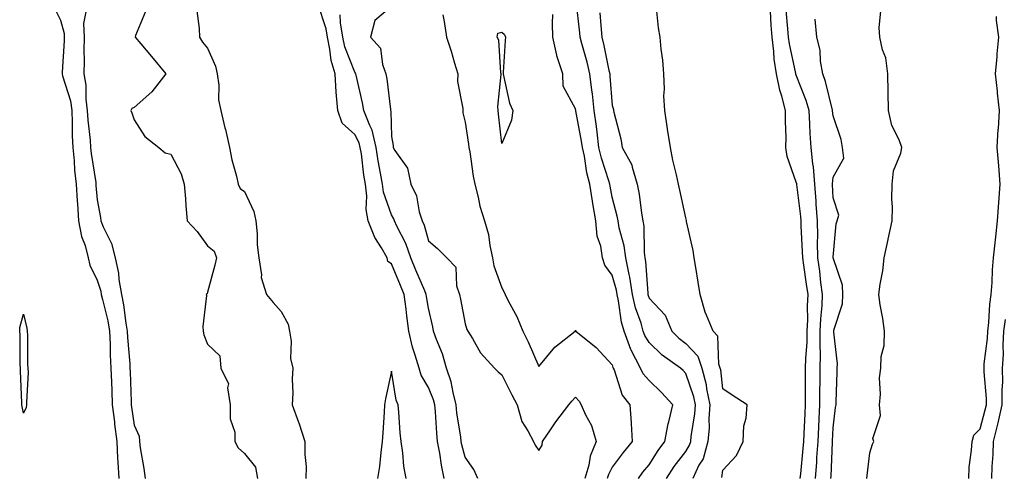
# Model space of a CAD drawing. Units: inches. Extents: x 942083 to 944723, y 7353338 to 7355978.
# Drawn here: x 942317 to 942585, y 7353982 to 7354107 of the extents above; entities that cross this region are included whole.
import ezdxf

# ---------------------------------------------------------------- set-up
doc = ezdxf.new("R2010")
doc.units = ezdxf.units.IN
doc.header["$MEASUREMENT"] = 0
doc.layers.add('Contour_94207353', color=7, linetype='Continuous', true_color=0xa346bd)

msp = doc.modelspace()

# ---------------------------------------------------------------- linework, layer by layer
at = {"layer": 'Contour_94207353'}
for points in [[(942326.23, 7354110.11, 3333), (942328.05, 7354106.52, 3333), (942329.06, 7354102.92, 3333), (942329.09, 7354101.92, 3333), (942329.07, 7354100.9, 3333), (942328.49, 7354092.36, 3333), (942328.48, 7354091.92, 3333), (942328.59, 7354091.39, 3333), (942330.76, 7354084.62, 3333), (942331.12, 7354081.92, 3333), (942331.27, 7354078.7, 3333), (942331.2, 7354075.08, 3333), (942331.38, 7354071.92, 3333), (942331.74, 7354068.23, 3333), (942331.87, 7354065.74, 3333), (942332.29, 7354061.92, 3333), (942332.62, 7354057.35, 3333), (942332.66, 7354056.53, 3333), (942333, 7354051.92, 3333), (942333.8, 7354047.67, 3333), (942334.75, 7354045.22, 3333), (942335.62, 7354041.92, 3333), (942336.03, 7354039.89, 3333), (942338.05, 7354035.85, 3333), (942339, 7354032.86, 3333), (942339.15, 7354031.92, 3333), (942339.44, 7354030.53, 3333), (942340.92, 7354024.79, 3333), (942341.43, 7354021.92, 3333), (942341.58, 7354018.39, 3333), (942341.59, 7354015.47, 3333), (942341.76, 7354011.92, 3333), (942341.9, 7354008.07, 3333), (942341.99, 7354005.85, 3333), (942342.12, 7354001.92, 3333), (942342.7, 7353997.27, 3333), (942342.77, 7353996.64, 3333), (942343.36, 7353991.92, 3333), (942343.58, 7353987.45, 3333), (942343.67, 7353986.29, 3333), (942343.9, 7353981.92, 3333)], [(942432.36, 7353981.92, 3329), (942431.6, 7353985.47, 3329), (942431.16, 7353988.81, 3329), (942430.58, 7353991.92, 3329), (942430.33, 7353994.19, 3329), (942430, 7353999.97, 3329), (942429.8, 7354001.92, 3329), (942429.44, 7354003.31, 3329), (942428.05, 7354006.65, 3329), (942426.11, 7354009.97, 3329), (942425.51, 7354011.92, 3329), (942424.51, 7354015.46, 3329), (942423.76, 7354017.63, 3329), (942422.76, 7354021.92, 3329), (942422.2, 7354026.07, 3329), (942422, 7354027.97, 3329), (942421.5, 7354031.92, 3329), (942420.48, 7354034.35, 3329), (942418.05, 7354040.25, 3329), (942417.01, 7354040.88, 3329), (942416.9, 7354041.92, 3329), (942415.34, 7354044.63, 3329), (942413.54, 7354047.41, 3329), (942411.72, 7354051.92, 3329), (942411.14, 7354055.01, 3329), (942411.35, 7354058.62, 3329), (942410.94, 7354061.92, 3329), (942410.53, 7354064.4, 3329), (942409.84, 7354070.13, 3329), (942409.56, 7354071.92, 3329), (942409.28, 7354073.15, 3329), (942408.05, 7354075.43, 3329), (942404.65, 7354078.52, 3329), (942403.44, 7354081.92, 3329), (942403.02, 7354086.89, 3329), (942403.02, 7354086.95, 3329), (942402.69, 7354091.92, 3329), (942401.64, 7354095.52, 3329), (942401.3, 7354098.67, 3329), (942400.6, 7354101.92, 3329), (942400.25, 7354104.12, 3329), (942398.05, 7354111.03, 3329)], [(942418.05, 7354110.25, 3327), (942413.51, 7354106.46, 3327), (942412.36, 7354101.92, 3327), (942415.03, 7354098.9, 3327), (942415.55, 7354094.42, 3327), (942416.48, 7354091.92, 3327), (942416.73, 7354090.6, 3327), (942417.75, 7354082.23, 3327), (942417.8, 7354081.92, 3327), (942417.86, 7354081.74, 3327), (942418.05, 7354074.9, 3327), (942418.52, 7354072.39, 3327), (942418.47, 7354071.92, 3327), (942418.92, 7354071.05, 3327), (942422.4, 7354066.26, 3327), (942423.31, 7354061.92, 3327), (942424.83, 7354058.7, 3327), (942425.57, 7354054.4, 3327), (942426.34, 7354051.92, 3327), (942426.88, 7354050.75, 3327), (942428.05, 7354046.55, 3327), (942430.55, 7354044.42, 3327), (942433.08, 7354041.92, 3327), (942435.5, 7354039.37, 3327), (942435.7, 7354034.27, 3327), (942436.51, 7354031.92, 3327), (942436.78, 7354030.65, 3327), (942438.05, 7354023.9, 3327), (942438.52, 7354022.38, 3327), (942438.76, 7354021.92, 3327), (942440.01, 7354019.95, 3327), (942442.22, 7354016.09, 3327), (942446.03, 7354011.92, 3327), (942446.98, 7354010.85, 3327), (942448.05, 7354010.09, 3327), (942450.76, 7354004.63, 3327), (942452.21, 7354001.92, 3327), (942453.5, 7353997.37, 3327), (942455.11, 7353994.86, 3327), (942456.59, 7353991.92, 3327), (942457.05, 7353990.93, 3327), (942458.05, 7353989.49, 3327), (942459.02, 7353990.96, 3327), (942459.08, 7353991.92, 3327), (942461.28, 7353995.15, 3327), (942462.7, 7353997.28, 3327), (942466.19, 7354001.92, 3327), (942467.04, 7354002.93, 3327), (942468.05, 7354003.97, 3327), (942469.01, 7354002.88, 3327), (942469.57, 7354001.92, 3327), (942470.77, 7353999.2, 3327), (942472.38, 7353996.25, 3327), (942473.67, 7353991.92, 3327), (942471.99, 7353987.99, 3327), (942471.63, 7353985.5, 3327), (942470.61, 7353981.92, 3327)], [(942492.77, 7353981.92, 3324), (942494.87, 7353985.11, 3324), (942498.05, 7353989.26, 3324), (942499.06, 7353990.91, 3324), (942499.35, 7353991.92, 3324), (942499.47, 7353993.34, 3324), (942500.5, 7353999.47, 3324), (942500.68, 7354001.92, 3324), (942500.24, 7354004.11, 3324), (942498.05, 7354010.44, 3324), (942497.35, 7354011.21, 3324), (942496.59, 7354011.92, 3324), (942491.57, 7354015.43, 3324), (942488.05, 7354018.88, 3324), (942486.9, 7354020.77, 3324), (942486.47, 7354021.92, 3324), (942485.86, 7354024.11, 3324), (942484.38, 7354028.25, 3324), (942483.56, 7354031.92, 3324), (942482.81, 7354036.67, 3324), (942482.61, 7354037.36, 3324), (942481.71, 7354041.92, 3324), (942481.29, 7354045.16, 3324), (942479.92, 7354050.05, 3324), (942479.6, 7354051.92, 3324), (942479.38, 7354053.24, 3324), (942478.05, 7354058.41, 3324), (942477.46, 7354061.33, 3324), (942477.38, 7354061.92, 3324), (942477.12, 7354062.85, 3324), (942475.08, 7354068.95, 3324), (942474.43, 7354071.92, 3324), (942473.89, 7354076.08, 3324), (942473.76, 7354077.63, 3324), (942473.14, 7354081.92, 3324), (942472.63, 7354086.5, 3324), (942472.47, 7354087.5, 3324), (942471.95, 7354091.92, 3324), (942471.21, 7354095.08, 3324), (942469.78, 7354100.19, 3324), (942469.35, 7354101.92, 3324), (942469.23, 7354103.1, 3324), (942468.24, 7354111.73, 3324)], [(942507.84, 7353982.13, 3322), (942508.05, 7353984.17, 3322), (942511.81, 7353988.17, 3322), (942513.57, 7353991.92, 3322), (942513.78, 7353996.19, 3322), (942514.42, 7353998.28, 3322), (942514.71, 7354001.92, 3322), (942510.64, 7354004.51, 3322), (942508.05, 7354006.22, 3322), (942507.52, 7354011.39, 3322), (942507.39, 7354011.92, 3322), (942507.03, 7354012.93, 3322), (942506.69, 7354020.56, 3322), (942505.45, 7354021.92, 3322), (942503.69, 7354026.28, 3322), (942503.26, 7354027.13, 3322), (942501.92, 7354031.92, 3322), (942501.41, 7354035.28, 3322), (942500.75, 7354039.22, 3322), (942500.33, 7354041.92, 3322), (942500.03, 7354043.9, 3322), (942498.23, 7354051.75, 3322), (942498.2, 7354051.92, 3322), (942498.21, 7354052.08, 3322), (942498.05, 7354052.73, 3322), (942496.38, 7354060.25, 3322), (942496.01, 7354061.92, 3322), (942495.49, 7354064.48, 3322), (942494.53, 7354068.4, 3322), (942493.89, 7354071.92, 3322), (942493.03, 7354076.9, 3322), (942493.03, 7354076.94, 3322), (942492.33, 7354081.92, 3322), (942492.09, 7354085.96, 3322), (942492.22, 7354087.75, 3322), (942492.03, 7354091.92, 3322), (942491.8, 7354095.67, 3322), (942491.35, 7354098.62, 3322), (942491.1, 7354101.92, 3322), (942490.59, 7354104.46, 3322), (942490.08, 7354109.89, 3322)], [(942334.92, 7354108.78, 3332), (942334.35, 7354105.62, 3332), (942334.51, 7354101.92, 3332), (942334.42, 7354098.28, 3332), (942334.46, 7354095.51, 3332), (942334.37, 7354091.92, 3332), (942334.95, 7354088.82, 3332), (942334.93, 7354085.03, 3332), (942335.36, 7354081.92, 3332), (942335.48, 7354079.35, 3332), (942336.13, 7354073.84, 3332), (942336.22, 7354071.92, 3332), (942336.39, 7354070.26, 3332), (942337.64, 7354062.33, 3332), (942337.69, 7354061.92, 3332), (942337.71, 7354061.58, 3332), (942338.05, 7354057.68, 3332), (942338.97, 7354052.84, 3332), (942339.04, 7354051.92, 3332), (942339.64, 7354050.32, 3332), (942341.95, 7354045.81, 3332), (942342.92, 7354041.92, 3332), (942343.84, 7354037.72, 3332), (942343.96, 7354036.01, 3332), (942344.66, 7354031.92, 3332), (942345.23, 7354029.1, 3332), (942345.84, 7354024.12, 3332), (942346.23, 7354021.92, 3332), (942346.31, 7354020.18, 3332), (942346.88, 7354013.09, 3332), (942346.94, 7354011.92, 3332), (942346.98, 7354010.84, 3332), (942347.27, 7354002.7, 3332), (942347.3, 7354001.92, 3332), (942347.38, 7354001.25, 3332), (942348.05, 7353996.39, 3332), (942349.49, 7353993.35, 3332), (942349.51, 7353991.92, 3332), (942349.73, 7353990.24, 3332), (942350.76, 7353984.63, 3332), (942351.07, 7353981.92, 3332)], [(942351.13, 7354108.85, 3331), (942348.48, 7354102.35, 3331), (942348.36, 7354101.92, 3331), (942349.9, 7354100.08, 3331), (942352.76, 7354096.63, 3331), (942356.7, 7354091.92, 3331), (942352.93, 7354087.03, 3331), (942348.05, 7354082.76, 3331), (942347.48, 7354082.49, 3331), (942347.18, 7354081.92, 3331), (942347.47, 7354081.34, 3331), (942348.05, 7354079.45, 3331), (942350.98, 7354074.85, 3331), (942354.83, 7354071.92, 3331), (942356.54, 7354070.41, 3331), (942358.05, 7354070.04, 3331), (942360.83, 7354064.71, 3331), (942361.68, 7354061.92, 3331), (942362.01, 7354057.96, 3331), (942362.17, 7354056.04, 3331), (942362.51, 7354051.92, 3331), (942365.18, 7354049.05, 3331), (942368.05, 7354045.18, 3331), (942369.83, 7354043.7, 3331), (942370.5, 7354041.92, 3331), (942370.06, 7354039.91, 3331), (942368.05, 7354032.54, 3331), (942367.89, 7354032.08, 3331), (942367.69, 7354031.92, 3331), (942367.73, 7354031.6, 3331), (942366.72, 7354023.25, 3331), (942366.83, 7354021.92, 3331), (942367.04, 7354020.92, 3331), (942368.05, 7354018.37, 3331), (942371.35, 7354015.22, 3331), (942371.62, 7354011.92, 3331), (942373.73, 7354007.61, 3331), (942373.45, 7354006.52, 3331), (942374.2, 7354001.92, 3331), (942374.18, 7353998.06, 3331), (942375.48, 7353994.49, 3331), (942375.45, 7353991.92, 3331), (942376.33, 7353990.2, 3331), (942378.05, 7353988.7, 3331), (942381.1, 7353984.96, 3331), (942381.62, 7353981.92, 3331)], [(942365.15, 7354109.02, 3330), (942365.75, 7354104.22, 3330), (942365.86, 7354101.92, 3330), (942366.69, 7354100.56, 3330), (942368.05, 7354098.88, 3330), (942370.18, 7354094.05, 3330), (942370.66, 7354091.92, 3330), (942371.14, 7354088.84, 3330), (942370.97, 7354084.84, 3330), (942371.69, 7354081.92, 3330), (942372.77, 7354077.2, 3330), (942372.87, 7354076.74, 3330), (942373.98, 7354071.92, 3330), (942374.62, 7354068.49, 3330), (942375.89, 7354064.08, 3330), (942376.37, 7354061.92, 3330), (942376.89, 7354060.76, 3330), (942378.05, 7354059.9, 3330), (942380.63, 7354054.49, 3330), (942381.17, 7354051.92, 3330), (942381.54, 7354048.43, 3330), (942381.55, 7354045.42, 3330), (942382.01, 7354041.92, 3330), (942382.72, 7354037.25, 3330), (942382.63, 7354036.5, 3330), (942384.02, 7354031.92, 3330), (942385.88, 7354029.75, 3330), (942388.05, 7354027.29, 3330), (942389.95, 7354023.82, 3330), (942390.35, 7354021.92, 3330), (942390.75, 7354019.22, 3330), (942390.62, 7354014.48, 3330), (942391.17, 7354011.92, 3330), (942391.04, 7354008.93, 3330), (942391.18, 7354005.05, 3330), (942391.07, 7354001.92, 3330), (942392.74, 7353997.23, 3330), (942392.91, 7353996.78, 3330), (942394.51, 7353991.92, 3330), (942394.49, 7353988.36, 3330), (942394.8, 7353985.17, 3330), (942394.77, 7353981.92, 3330)], [(942441.47, 7353981.92, 3328), (942440.45, 7353984.32, 3328), (942438.05, 7353987.67, 3328), (942437.17, 7353991.04, 3328), (942437.01, 7353991.92, 3328), (942436.87, 7353993.1, 3328), (942435.83, 7353999.71, 3328), (942435.62, 7354001.92, 3328), (942434.75, 7354005.22, 3328), (942434.25, 7354008.13, 3328), (942432.99, 7354011.92, 3328), (942431.88, 7354015.75, 3328), (942430.25, 7354019.72, 3328), (942429.49, 7354021.92, 3328), (942429.24, 7354023.11, 3328), (942428.05, 7354028.19, 3328), (942427.54, 7354031.41, 3328), (942427.48, 7354031.92, 3328), (942427.07, 7354032.9, 3328), (942424.68, 7354038.55, 3328), (942423.28, 7354041.92, 3328), (942421.91, 7354045.78, 3328), (942419.48, 7354050.5, 3328), (942418.83, 7354051.92, 3328), (942418.65, 7354052.51, 3328), (942418.05, 7354053.55, 3328), (942415.84, 7354059.72, 3328), (942415.58, 7354061.92, 3328), (942415.08, 7354064.89, 3328), (942414.4, 7354068.27, 3328), (942413.84, 7354071.92, 3328), (942412.77, 7354076.64, 3328), (942412.1, 7354077.86, 3328), (942410.55, 7354081.92, 3328), (942410.19, 7354084.06, 3328), (942408.4, 7354091.57, 3328), (942408.33, 7354091.92, 3328), (942408.26, 7354092.13, 3328), (942408.05, 7354092.34, 3328), (942405.37, 7354099.24, 3328), (942404.79, 7354101.92, 3328), (942404.17, 7354105.8, 3328), (942404.08, 7354107.95, 3328)], [(942432.03, 7354107.93, 3326), (942432.31, 7354106.18, 3326), (942432.97, 7354101.92, 3326), (942434.22, 7354098.09, 3326), (942435.18, 7354094.79, 3326), (942436.07, 7354091.92, 3326), (942436, 7354089.87, 3326), (942437.46, 7354082.5, 3326), (942437.43, 7354081.92, 3326), (942437.45, 7354081.32, 3326), (942438.05, 7354078.77, 3326), (942438.95, 7354072.82, 3326), (942439.07, 7354071.92, 3326), (942439.28, 7354070.69, 3326), (942440.25, 7354064.11, 3326), (942440.67, 7354061.92, 3326), (942441.59, 7354058.37, 3326), (942442.06, 7354055.94, 3326), (942443.35, 7354051.92, 3326), (942444.4, 7354048.26, 3326), (942444.76, 7354045.21, 3326), (942445.48, 7354041.92, 3326), (942445.85, 7354039.72, 3326), (942448.05, 7354033.7, 3326), (942448.67, 7354032.54, 3326), (942448.92, 7354031.92, 3326), (942449.77, 7354030.2, 3326), (942452.06, 7354025.93, 3326), (942453.72, 7354021.92, 3326), (942455.16, 7354019.03, 3326), (942458.05, 7354012.29, 3326), (942462.4, 7354017.57, 3326), (942467.97, 7354021.92, 3326), (942468, 7354021.97, 3326), (942468.05, 7354022.18, 3326), (942468.1, 7354021.97, 3326), (942468.13, 7354021.92, 3326), (942473.63, 7354017.49, 3326), (942478.05, 7354012.75, 3326), (942478.23, 7354012.09, 3326), (942478.31, 7354011.92, 3326), (942478.54, 7354011.43, 3326), (942480.69, 7354004.55, 3326), (942482.83, 7354001.92, 3326), (942483.16, 7353997.03, 3326), (942483.14, 7353996.83, 3326), (942483.41, 7353991.92, 3326), (942480.98, 7353988.99, 3326), (942478.05, 7353984.94, 3326), (942476.99, 7353982.99, 3326), (942476.68, 7353981.92, 3326)], [(942485.13, 7353981.92, 3325), (942486.37, 7353983.6, 3325), (942488.05, 7353985.6, 3325), (942490.51, 7353989.46, 3325), (942492.36, 7353991.92, 3325), (942493.22, 7353996.75, 3325), (942493.4, 7353997.28, 3325), (942494.53, 7354001.92, 3325), (942491.43, 7354005.3, 3325), (942488.05, 7354008.52, 3325), (942486.47, 7354010.34, 3325), (942485.75, 7354011.92, 3325), (942483.18, 7354016.8, 3325), (942483.08, 7354016.95, 3325), (942481.23, 7354021.92, 3325), (942480.54, 7354024.41, 3325), (942479.76, 7354030.21, 3325), (942479.38, 7354031.92, 3325), (942479.2, 7354033.07, 3325), (942478.05, 7354037.17, 3325), (942476.04, 7354039.9, 3325), (942475.36, 7354041.92, 3325), (942474.89, 7354045.08, 3325), (942473.94, 7354047.81, 3325), (942473.56, 7354051.92, 3325), (942472.76, 7354056.63, 3325), (942472.67, 7354057.3, 3325), (942471.95, 7354061.92, 3325), (942471.13, 7354065, 3325), (942470.46, 7354069.51, 3325), (942469.92, 7354071.92, 3325), (942469.71, 7354073.58, 3325), (942468.13, 7354081.84, 3325), (942468.12, 7354081.92, 3325), (942468.11, 7354081.98, 3325), (942468.05, 7354082.37, 3325), (942464.67, 7354088.55, 3325), (942464.59, 7354091.92, 3325), (942462.95, 7354096.82, 3325), (942462.94, 7354097.02, 3325), (942461.91, 7354101.92, 3325), (942461.76, 7354105.63, 3325), (942461.92, 7354108.05, 3325)], [(942474.63, 7354108.5, 3323), (942474.91, 7354105.06, 3323), (942475.21, 7354101.92, 3323), (942475.78, 7354099.65, 3323), (942477.13, 7354092.83, 3323), (942477.35, 7354091.92, 3323), (942477.42, 7354091.29, 3323), (942478.05, 7354083.34, 3323), (942478.39, 7354082.26, 3323), (942478.41, 7354081.92, 3323), (942478.49, 7354081.48, 3323), (942480.38, 7354074.25, 3323), (942480.75, 7354071.92, 3323), (942483.34, 7354067.21, 3323), (942483.41, 7354066.56, 3323), (942484.83, 7354061.92, 3323), (942485.36, 7354059.24, 3323), (942485.98, 7354053.99, 3323), (942486.34, 7354051.92, 3323), (942486.59, 7354050.46, 3323), (942486.68, 7354043.29, 3323), (942486.86, 7354041.92, 3323), (942487.05, 7354040.92, 3323), (942487.68, 7354032.29, 3323), (942487.74, 7354031.92, 3323), (942487.8, 7354031.66, 3323), (942488.05, 7354030.95, 3323), (942492.43, 7354026.3, 3323), (942494.19, 7354021.92, 3323), (942496.14, 7354020.01, 3323), (942498.05, 7354018.6, 3323), (942501.31, 7354015.18, 3323), (942502.42, 7354011.92, 3323), (942503.57, 7354007.44, 3323), (942503.68, 7354006.28, 3323), (942504.55, 7354001.92, 3323), (942504.29, 7353998.16, 3323), (942504.33, 7353995.64, 3323), (942504.02, 7353991.92, 3323), (942502.7, 7353987.27, 3323), (942501.59, 7353985.46, 3323), (942499.9, 7353981.92, 3323)], [(942529.15, 7353981.92, 3321), (942529.25, 7353983.12, 3321), (942529.94, 7353990.03, 3321), (942530.08, 7353991.92, 3321), (942530.18, 7353994.05, 3321), (942530.46, 7353999.51, 3321), (942530.58, 7354001.92, 3321), (942530.59, 7354004.46, 3321), (942530.57, 7354009.4, 3321), (942530.58, 7354011.92, 3321), (942530.65, 7354014.52, 3321), (942530.99, 7354018.98, 3321), (942531.05, 7354021.92, 3321), (942531.17, 7354025.04, 3321), (942531.12, 7354028.86, 3321), (942531.24, 7354031.92, 3321), (942530.87, 7354034.75, 3321), (942530.08, 7354039.89, 3321), (942529.8, 7354041.92, 3321), (942529.77, 7354043.64, 3321), (942529.4, 7354050.57, 3321), (942529.37, 7354051.92, 3321), (942529.28, 7354053.15, 3321), (942528.18, 7354061.8, 3321), (942528.17, 7354061.92, 3321), (942528.16, 7354062.03, 3321), (942528.05, 7354062.48, 3321), (942525.56, 7354069.43, 3321), (942525.23, 7354071.92, 3321), (942525.28, 7354074.69, 3321), (942525.12, 7354078.99, 3321), (942525.16, 7354081.92, 3321), (942524.14, 7354085.82, 3321), (942523.6, 7354087.47, 3321), (942522.65, 7354091.92, 3321), (942522.07, 7354095.95, 3321), (942521.98, 7354097.99, 3321), (942521.51, 7354101.92, 3321), (942521.25, 7354105.12, 3321), (942521.02, 7354108.95, 3321)], [(942533.3, 7353981.92, 3320), (942533.63, 7353986.34, 3320), (942533.68, 7353987.55, 3320), (942533.99, 7353991.92, 3320), (942534.17, 7353995.8, 3320), (942534.27, 7353998.14, 3320), (942534.45, 7354001.92, 3320), (942534.46, 7354005.51, 3320), (942534.5, 7354008.36, 3320), (942534.51, 7354011.92, 3320), (942534.59, 7354015.38, 3320), (942534.5, 7354018.37, 3320), (942534.57, 7354021.92, 3320), (942534.7, 7354025.26, 3320), (942535.06, 7354028.93, 3320), (942535.19, 7354031.92, 3320), (942534.76, 7354035.21, 3320), (942534.42, 7354038.29, 3320), (942533.93, 7354041.92, 3320), (942533.85, 7354046.12, 3320), (942533.88, 7354047.75, 3320), (942533.8, 7354051.92, 3320), (942533.45, 7354056.52, 3320), (942533.43, 7354057.3, 3320), (942533.05, 7354061.92, 3320), (942532.72, 7354066.59, 3320), (942532.52, 7354067.45, 3320), (942532.09, 7354071.92, 3320), (942531.87, 7354075.74, 3320), (942531.78, 7354078.19, 3320), (942531.58, 7354081.92, 3320), (942530.76, 7354084.63, 3320), (942528.05, 7354091.54, 3320), (942527.95, 7354091.82, 3320), (942527.93, 7354091.92, 3320), (942527.91, 7354092.05, 3320), (942526.19, 7354100.06, 3320), (942525.97, 7354101.92, 3320), (942525.79, 7354104.18, 3320), (942525.33, 7354109.19, 3320)], [(942547.21, 7353981.92, 3318), (942547.3, 7353982.67, 3318), (942548.05, 7353988.88, 3318), (942548.77, 7353991.19, 3318), (942549.16, 7353991.92, 3318), (942548.9, 7353992.76, 3318), (942550.98, 7353998.99, 3318), (942550.67, 7354001.92, 3318), (942550.91, 7354004.78, 3318), (942550.69, 7354009.29, 3318), (942550.99, 7354011.92, 3318), (942551.15, 7354015.01, 3318), (942551.9, 7354018.07, 3318), (942552.02, 7354021.92, 3318), (942551.55, 7354025.42, 3318), (942550.88, 7354029.09, 3318), (942550.46, 7354031.92, 3318), (942550.81, 7354034.68, 3318), (942551.58, 7354038.39, 3318), (942551.95, 7354041.92, 3318), (942552.99, 7354046.86, 3318), (942553.01, 7354046.96, 3318), (942554.07, 7354051.92, 3318), (942554.24, 7354055.73, 3318), (942554.01, 7354057.88, 3318), (942554.15, 7354061.92, 3318), (942554.46, 7354065.52, 3318), (942556.51, 7354070.37, 3318), (942556.75, 7354071.92, 3318), (942556.02, 7354073.95, 3318), (942553.99, 7354077.86, 3318), (942553.12, 7354081.92, 3318), (942553.02, 7354086.89, 3318), (942553.02, 7354086.95, 3318), (942552.94, 7354091.92, 3318), (942552.42, 7354096.29, 3318), (942551.51, 7354098.46, 3318), (942550.79, 7354101.92, 3318), (942550.61, 7354104.48, 3318), (942551.04, 7354108.93, 3318)], [(942574.92, 7353981.92, 3317), (942575.03, 7353984.94, 3317), (942575.71, 7353989.58, 3317), (942575.82, 7353991.92, 3317), (942576.29, 7353993.68, 3317), (942578.05, 7353995.36, 3317), (942579.41, 7354000.56, 3317), (942579.73, 7354001.92, 3317), (942579.72, 7354003.59, 3317), (942579.11, 7354010.86, 3317), (942579.1, 7354011.92, 3317), (942579.16, 7354013.04, 3317), (942580, 7354019.96, 3317), (942580.1, 7354021.92, 3317), (942580.39, 7354024.26, 3317), (942580.67, 7354029.31, 3317), (942581.04, 7354031.92, 3317), (942581.3, 7354035.17, 3317), (942581.37, 7354038.6, 3317), (942581.66, 7354041.92, 3317), (942582.07, 7354045.95, 3317), (942582.33, 7354047.64, 3317), (942582.72, 7354051.92, 3317), (942583.07, 7354056.9, 3317), (942583.07, 7354056.94, 3317), (942583.47, 7354061.92, 3317), (942583.07, 7354066.9, 3317), (942583.07, 7354066.94, 3317), (942582.63, 7354071.92, 3317), (942582.95, 7354076.83, 3317), (942582.97, 7354077, 3317), (942583.28, 7354081.92, 3317), (942582.75, 7354086.62, 3317), (942582.72, 7354087.25, 3317), (942582.24, 7354091.92, 3317), (942582.63, 7354096.5, 3317), (942582.63, 7354097.34, 3317), (942583.09, 7354101.92, 3317), (942582.51, 7354106.38, 3317), (942582.44, 7354107.52, 3317)], [(942537.44, 7353981.92, 3319), (942537.49, 7353982.48, 3319), (942537.88, 7353991.75, 3319), (942537.89, 7353991.92, 3319), (942537.9, 7353992.07, 3319), (942538.05, 7353995.65, 3319), (942538.73, 7354001.23, 3319), (942538.86, 7354001.92, 3319), (942538.86, 7354002.73, 3319), (942539.14, 7354010.83, 3319), (942539.13, 7354011.92, 3319), (942539.22, 7354013.09, 3319), (942538.26, 7354021.71, 3319), (942538.28, 7354021.92, 3319), (942538.3, 7354022.17, 3319), (942540.58, 7354029.39, 3319), (942540.68, 7354031.92, 3319), (942540.6, 7354034.47, 3319), (942538.05, 7354041.89, 3319), (942538.05, 7354041.92, 3319), (942538.05, 7354042.1, 3319), (942538.86, 7354051.1, 3319), (942539.19, 7354051.92, 3319), (942539.6, 7354053.48, 3319), (942538.05, 7354058.18, 3319), (942537.94, 7354061.81, 3319), (942537.93, 7354061.92, 3319), (942537.92, 7354062.04, 3319), (942538.05, 7354063.83, 3319), (942541.01, 7354068.96, 3319), (942540.59, 7354071.92, 3319), (942540.22, 7354074.09, 3319), (942538.05, 7354080.46, 3319), (942537.94, 7354081.82, 3319), (942537.94, 7354081.92, 3319), (942537.89, 7354082.08, 3319), (942535.97, 7354089.84, 3319), (942535.25, 7354091.92, 3319), (942534.63, 7354095.34, 3319), (942534.51, 7354098.38, 3319), (942533.6, 7354101.92, 3319), (942533.16, 7354106.81, 3319)], [(942581.18, 7353981.92, 3316), (942581.31, 7353985.18, 3316), (942581.54, 7353988.43, 3316), (942581.66, 7353991.92, 3316), (942582.82, 7353996.69, 3316), (942582.91, 7353997.06, 3316), (942584.04, 7354001.92, 3316), (942584.02, 7354005.95, 3316), (942584.16, 7354008.04, 3316), (942584.14, 7354011.92, 3316), (942584.35, 7354015.62, 3316), (942584.31, 7354018.18, 3316), (942584.5, 7354021.92, 3316), (942584.89, 7354025.09, 3316)], [(942422.04, 7353981.92, 3330), (942421.4, 7353985.27, 3330), (942421.1, 7353988.87, 3330), (942420.62, 7353991.92, 3330), (942420.4, 7353994.27, 3330), (942420.01, 7353999.95, 3330), (942419.85, 7354001.92, 3330), (942419.27, 7354003.14, 3330), (942418.05, 7354011.09, 3330), (942416.41, 7354003.56, 3330), (942416.12, 7354001.92, 3330), (942416.03, 7353999.9, 3330), (942415.64, 7353994.33, 3330), (942415.54, 7353991.92, 3330), (942415.09, 7353988.96, 3330), (942414.79, 7353985.18, 3330), (942414.2, 7353981.92, 3330)]]:
    msp.add_polyline3d(points, dxfattribs=at)
for points in [[(942448.05, 7354072.94, 3325), (942447.1, 7354080.97, 3325), (942446.98, 7354081.92, 3325), (942446.91, 7354083.06, 3325), (942447.84, 7354091.71, 3325), (942447.83, 7354091.92, 3325), (942447.74, 7354092.23, 3325), (942447.18, 7354101.05, 3325), (942446.71, 7354101.92, 3325), (942446.97, 7354103, 3325), (942448.05, 7354103.25, 3325), (942448.72, 7354102.59, 3325), (942449.03, 7354101.92, 3325), (942448.96, 7354101.01, 3325), (942448.38, 7354092.25, 3325), (942448.36, 7354091.92, 3325), (942448.51, 7354091.47, 3325), (942450.07, 7354083.94, 3325), (942450.98, 7354081.92, 3325), (942450.66, 7354079.32, 3325)], [(942318.05, 7353999.66, 3333), (942317.63, 7354001.5, 3333), (942317.56, 7354001.92, 3333), (942317.55, 7354002.42, 3333), (942317.2, 7354011.07, 3333), (942317.18, 7354011.92, 3333), (942317.09, 7354012.87, 3333), (942317.07, 7354020.94, 3333), (942316.98, 7354021.92, 3333), (942317.01, 7354022.96, 3333), (942318.05, 7354026.55, 3333), (942318.93, 7354022.8, 3333), (942319.02, 7354021.92, 3333), (942319.11, 7354020.85, 3333), (942319.09, 7354012.97, 3333), (942319.21, 7354011.92, 3333), (942319.27, 7354010.7, 3333), (942318.79, 7354002.66, 3333), (942318.83, 7354001.92, 3333), (942318.77, 7354001.19, 3333)]]:
    msp.add_polyline3d(points, close=True, dxfattribs=at)

doc.saveas('drawing.dxf')
